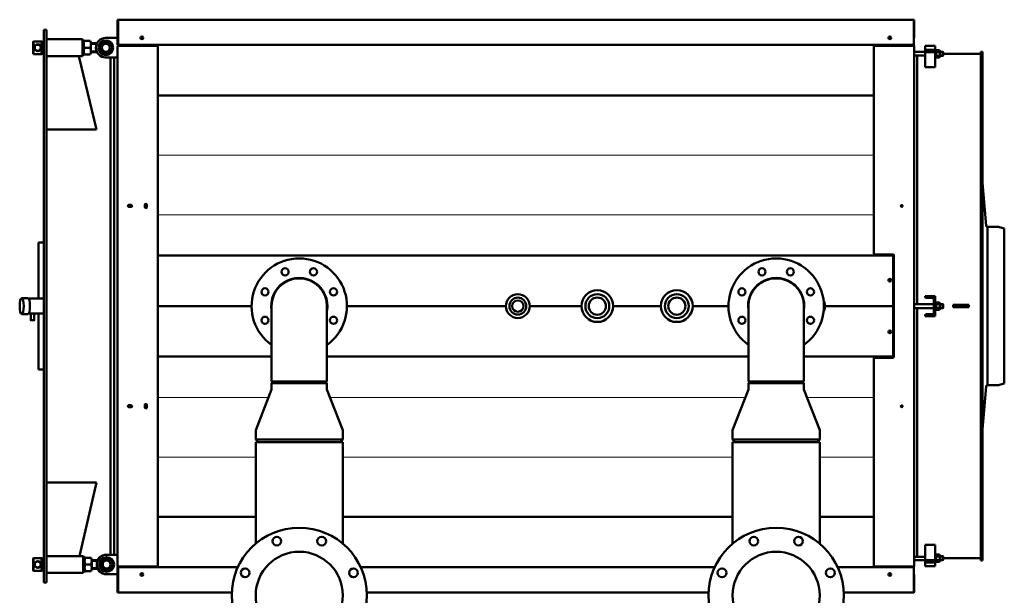
# Model space of a CAD drawing. Units: millimetres. Extents: x 4 to 9474, y 86 to 6003.
# Drawn here: x 3489 to 5966, y 1886 to 3334 of the extents above; entities that cross this region are included whole.
import ezdxf

# ---------------------------------------------------------------- set-up
doc = ezdxf.new("R2010")
doc.units = ezdxf.units.MM
doc.layers.add('AM_0', color=7, linetype='Continuous', lineweight=50)

# ---------------------------------------------------------------- blocks, each defined once
blk = doc.blocks.new('PIANTA-REXdual 200-AF')
at = {"layer": 'AM_0'}
for p, q in [((-1002.5, 2896), (-1001, 2896)), ((-1002.5, 2896), (-1002.5, 2893.5)), ((-1002.5, 2893.5), (-1002.5, 2861.6)), ((-1001, 2896), (-1001, 2893.5)), ((-1001, 2896), (1001, 2896)), ((-1001, 2893.5), (-1001, 2861.6)), ((1001, 2893.5), (1001, 2896)), ((1001, 2893.5), (1001, 2861.6)), ((1002.5, 2852.5), (1002.5, 2894.5)), ((-1188, 2870.5), (-1180.6, 2870.5)), ((-1188, 2870.5), (-1188, 1480.5)), ((-1180.6, 2870.5), (-1180.6, 1480.5)), ((-1032.1, 2850), (-1002.5, 2850)), ((-1002.5, 2861.6), (-1002.5, 2855.6)), ((-1002.5, 2855.6), (-1002.5, 2832.5)), ((-1001, 2861.6), (-1001, 2855.6)), ((-1001, 2855.6), (-1001, 2832.5)), ((-938.3, 2852.8), (-943.7, 2852.8)), ((943.7, 2852.8), (938.3, 2852.8)), ((1001, 2855.6), (1001, 2861.6)), ((1001, 2855.6), (1001, 2832.5)), ((1002.5, 2850.5), (1001, 2850.5)), ((1002.5, 2852.5), (1002.5, 2850.5)), ((-1214.5, 2840.5), (-1213.5, 2841.5)), ((-1214.5, 2840.5), (-1214.5, 2810.5)), ((-1213.5, 2841.5), (-1213.5, 2809.5)), ((-1193.2, 2841.5), (-1213.5, 2841.5)), ((-1188, 2838.5), (-1193.2, 2841.5)), ((-1193.2, 2809.5), (-1193.2, 2841.5)), ((-1090.6, 2846.7), (-1180.6, 2846.7)), ((-1090.6, 2846.7), (-1090.6, 2825.5)), ((-1090.6, 2846.7), (-1090.6, 2804.3)), ((-1087.1, 2845.5), (-1090.6, 2843.5)), ((-1090.6, 2825.5), (-1090.6, 2804.3)), ((-1087.1, 2845.5), (-1087.1, 2825.5)), ((-1087.1, 2805.5), (-1087.1, 2825.5)), ((-1085.4, 2842.5), (-1070.8, 2842.5)), ((-1085.4, 2825.5), (-1070.8, 2825.5)), ((-1069.1, 2836.5), (-1054, 2836.5)), ((-1054.7, 2835), (-1069.1, 2835)), ((-1069.1, 2825.5), (-1069.1, 2834)), ((-1069.1, 2825.5), (-1069.1, 2817)), ((-1040.2, 2840.5), (-1048.9, 2825.5)), ((-1048.9, 2825.5), (-1040.2, 2810.5)), ((-1022.9, 2840.5), (-1040.2, 2840.5)), ((-1014.2, 2825.5), (-1022.9, 2840.5)), ((-1022.9, 2810.5), (-1014.2, 2825.5)), ((-1002.5, 2832.5), (-1001, 2832.5)), ((-1002.5, 1520.5), (-1002.5, 2830.5)), ((-1001, 2830.5), (-1002.5, 2830.5)), ((-1001, 2830.5), (-1001, 2832.5)), ((-1001, 2832.5), (1001, 2832.5)), ((-1001, 2830.5), (-903, 2830.5)), ((-995, 2830.5), (-995, 2832.5)), ((-951.5, 2830.5), (-951.5, 2832.5)), ((-943.7, 2848.3), (-938.3, 2848.3)), ((-930, 2830.5), (-930, 2832.5)), ((-925, 2830.5), (-925, 2832.5)), ((-901, 2828.5), (-901, 1522.5)), ((901, 2307.5), (901, 2828.5)), ((1001, 2830.5), (903, 2830.5)), ((925, 2830.5), (925, 2832.5)), ((930, 2832.5), (930, 2830.5)), ((938.3, 2848.3), (943.7, 2848.3)), ((951.5, 2832.5), (951.5, 2830.5)), ((995, 2830.5), (995, 2832.5)), ((1001, 2830.5), (1001, 2832.5)), ((1002.5, 2830.5), (1001, 2830.5)), ((1002.5, 2830.5), (1002.5, 1520.5)), ((1055, 2829.9), (1030, 2829.9)), ((1030, 2829.9), (1030, 2776.5)), ((1055, 2829.9), (1055, 2776.5)), ((-1213.5, 2809.5), (-1214.5, 2810.5)), ((-1193.2, 2809.5), (-1213.5, 2809.5)), ((-1188, 2812.5), (-1193.2, 2809.5)), ((-1090.6, 2804.3), (-1180.6, 2804.3)), ((-1100, 2804.3), (-1055, 2619.4)), ((-1087.1, 2805.5), (-1090.6, 2807.5)), ((-1085.4, 2808.5), (-1070.8, 2808.5)), ((-1054.7, 2816), (-1069.1, 2816)), ((-1054, 2814.5), (-1069.1, 2814.5)), ((-1040.2, 2810.5), (-1022.9, 2810.5)), ((-1032.1, 2801), (-1002.5, 2801)), ((-1020, 2801), (-1020, 1549.9)), ((-1011, 2801), (-1011, 1550)), ((1002.5, 2814.9), (1030, 2814.9)), ((1002.5, 2806), (1030, 2806)), ((1010, 2180.5), (1010, 2806)), ((1055, 2820.4), (1030, 2820.4)), ((1055, 2814.5), (1030, 2814.5)), ((1055, 2820.4), (1057, 2820.4)), ((1057, 2820.4), (1057, 2799.4)), ((1057.8, 2819.1), (1066.2, 2819.1)), ((1057.8, 2814.5), (1066.2, 2814.5)), ((1057.8, 2805.2), (1066.2, 2805.2)), ((1057.8, 2800.6), (1066.2, 2800.6)), ((1067, 2802.9), (1067, 2816.8)), ((1074.1, 2814.9), (1067, 2814.9)), ((1067, 2813.9), (1075, 2813.9)), ((1067, 2805.8), (1075, 2805.8)), ((1067, 2804.9), (1074.1, 2804.9)), ((1075, 2813.9), (1074.1, 2814.9)), ((1074.1, 2804.9), (1074.1, 2814.9)), ((1074.1, 2804.9), (1075, 2805.8)), ((1075, 2805.8), (1075, 2813.9)), ((1075, 2809.9), (1170, 2810)), ((1170, 2815.5), (1170, 2495.3)), ((1170, 2815.5), (1174, 2815.5)), ((1174, 2815.5), (1174, 1976.5)), ((1055, 2776.5), (1030, 2776.5)), ((1057, 2799.4), (1055, 2799.4)), ((-901, 2705.3), (901, 2705.3)), ((-1180, 2619.4), (-1055, 2619.4)), ((1170, 2495.3), (1170, 1535.5)), ((1173.6, 2495.5), (1183, 2377.8)), ((-968.2, 2430), (-973.7, 2430)), ((-933.5, 2424.7), (-933.5, 2430.2)), ((-928.5, 2430.2), (-928.5, 2424.7)), ((-973.7, 2425), (-968.2, 2425)), ((1187, 2374.5), (1187, 1976.5)), ((1187, 2374.5), (1214, 2374.5)), ((1214, 2374.5), (1229, 2370.5)), ((1229, 2370.5), (1229, 2175.5)), ((-1201.4, 2335.6), (-1201.4, 2194.5)), ((-1201.4, 2335.6), (-1188, 2335.6)), ((949, 2305.5), (903, 2305.5)), ((925, 2302.5), (925, 2305.5)), ((930, 2305.5), (930, 2302.5)), ((-901, 2302.5), (947, 2302.5)), ((949, 2300.5), (949, 2177.5)), ((951, 2047.5), (951, 2303.5)), ((943.7, 2242.8), (938.3, 2242.8)), ((938.3, 2238.3), (943.7, 2238.3)), ((-1243.3, 2195.6), (-1227.8, 2195.6)), ((-1226.1, 2194.5), (-1188, 2194.5)), ((1002.5, 2180.5), (1052, 2180.5)), ((1055, 2200.5), (1030, 2200.5)), ((1030, 2200.5), (1030, 2198.5)), ((1047.8, 2196), (1032.2, 2196.2)), ((1052, 2191.7), (1052, 2159.3)), ((1055, 2200.5), (1055, 2150.5)), ((1057, 2186), (1055, 2186)), ((1057, 2165), (1057, 2186)), ((1057.8, 2184.7), (1066.2, 2184.7)), ((1067, 2182.4), (1067, 2168.6)), ((1067, 2180.5), (1074.1, 2180.5)), ((1074.1, 2180.5), (1075, 2179.6)), ((1074.1, 2180.5), (1074.1, 2170.5)), ((-1243.3, 2155.6), (-1227.8, 2155.6)), ((-1226.1, 2156.7), (-1188, 2156.7)), ((-1201.4, 2156.7), (-1201.4, 2015.6)), ((-665, 2175.5), (-901, 2175.5)), ((-614.9, 2175.5), (-614.9, 1985.5)), ((-475.2, 1985.5), (-475.2, 2175.5)), ((-25, 2175.5), (-425, 2175.5)), ((165, 2175.5), (35, 2175.5)), ((365, 2175.5), (245, 2175.5)), ((535, 2175.5), (445, 2175.5)), ((585.1, 2175.5), (585.1, 1985.5)), ((724.9, 1985.5), (724.9, 2175.5)), ((947, 2175.5), (777.8, 2175.5)), ((949, 2050.5), (949, 2173.5)), ((1002.5, 2170.5), (1052, 2170.5)), ((1010, 1545), (1010, 2170.5)), ((1055, 2165), (1057, 2165)), ((1057.8, 2180.1), (1066.2, 2180.1)), ((1057.8, 2170.9), (1066.2, 2170.9)), ((1057.8, 2166.3), (1066.2, 2166.3)), ((1067, 2179.6), (1075, 2179.6)), ((1067, 2171.4), (1075, 2171.4)), ((1074.1, 2170.5), (1067, 2170.5)), ((1075, 2171.4), (1074.1, 2170.5)), ((1075, 2179.6), (1075, 2171.4)), ((1140, 2178.5), (1100, 2178.5)), ((1100, 2178.5), (1100, 2172.5)), ((1100, 2172.5), (1140, 2172.5)), ((1140, 2172.5), (1140, 2178.5)), ((1229, 1980.5), (1229, 2175.5)), ((1030, 2152.5), (1030, 2150.5)), ((1055, 2150.5), (1030, 2150.5)), ((1047.8, 2155), (1032.2, 2154.8)), ((943.7, 2112.8), (938.3, 2112.8)), ((938.3, 2108.3), (943.7, 2108.3)), ((-901, 2048.5), (-614.9, 2048.5)), ((-475.2, 2048.5), (585.1, 2048.5)), ((724.9, 2048.5), (947, 2048.5)), ((901, 1522.5), (901, 2043.5)), ((903, 2045.5), (949, 2045.5)), ((925, 2045.5), (925, 2048.5)), ((930, 2048.5), (930, 2045.5)), ((-1201.4, 2015.6), (-1188, 2015.6)), ((-614.9, 1985.5), (-475.2, 1985.5)), ((-610.9, 1985.5), (-614.9, 1981.5)), ((-479.2, 1985.5), (-475.2, 1981.5)), ((585.1, 1985.5), (724.9, 1985.5)), ((589.1, 1985.5), (585.1, 1981.5)), ((720.9, 1985.5), (724.9, 1981.5)), ((-654.6, 1863.5), (-614.9, 1965.5)), ((-614.9, 1981.5), (-614.9, 1965.5)), ((-614.9, 1981.5), (-475.2, 1981.5)), ((-475.2, 1981.5), (-475.2, 1965.5)), ((-435.5, 1863.5), (-475.2, 1965.5)), ((545.4, 1863.5), (585.1, 1965.5)), ((585.1, 1981.5), (585.1, 1965.5)), ((585.1, 1981.5), (724.9, 1981.5)), ((724.9, 1981.5), (724.9, 1965.5)), ((764.6, 1863.5), (724.9, 1965.5)), ((1173.6, 1855.5), (1183, 1973.2)), ((1174, 1976.5), (1174, 1535.5)), ((1187, 1976.5), (1214, 1976.5)), ((1214, 1976.5), (1229, 1980.5)), ((-973.8, 1921), (-968.2, 1921)), ((-968.2, 1926), (-973.7, 1926)), ((-933.5, 1926.3), (-933.5, 1920.8)), ((-928.5, 1920.8), (-928.5, 1926.3)), ((-654.6, 1863.5), (-654.6, 1839.8)), ((-435.5, 1863.5), (-435.5, 1839.8)), ((545.4, 1863.5), (545.4, 1839.8)), ((764.6, 1863.5), (764.6, 1839.8)), ((-648.2, 1833.5), (-654.6, 1839.8)), ((-435.5, 1839.8), (-654.6, 1839.8)), ((-435.5, 1833.5), (-654.6, 1833.5)), ((-654.6, 1578), (-654.6, 1833.5)), ((-441.8, 1833.5), (-435.5, 1839.8)), ((-435.5, 1578), (-435.5, 1833.5)), ((551.8, 1833.5), (545.4, 1839.8)), ((764.6, 1839.8), (545.4, 1839.8)), ((764.6, 1833.5), (545.4, 1833.5)), ((545.4, 1578), (545.4, 1833.5)), ((758.3, 1833.5), (764.6, 1839.8)), ((764.6, 1578), (764.6, 1833.5)), ((-1180, 1731.6), (-1055, 1731.6)), ((-1098, 1546.7), (-1055, 1731.6)), ((-901, 1645.7), (-654.6, 1645.7)), ((-435.5, 1645.7), (545.4, 1645.7)), ((764.6, 1645.7), (901, 1645.7)), ((1030, 1521.1), (1030, 1574.5)), ((1055, 1574.5), (1030, 1574.5)), ((1055, 1521.1), (1055, 1574.5)), ((-1214.5, 1540.5), (-1213.5, 1541.5)), ((-1214.5, 1540.5), (-1214.5, 1510.5)), ((-1213.5, 1541.5), (-1213.5, 1509.5)), ((-1193.2, 1541.5), (-1213.5, 1541.5)), ((-1188, 1538.5), (-1193.2, 1541.5)), ((-1193.2, 1509.5), (-1193.2, 1541.5)), ((-1088.6, 1546.7), (-1180.6, 1546.7)), ((-1088.6, 1546.7), (-1088.6, 1504.3)), ((-1085.1, 1545.5), (-1088.6, 1543.5)), ((-1085.1, 1545.5), (-1085.1, 1525.5)), ((-1083.4, 1542.5), (-1068.8, 1542.5)), ((-1067.1, 1536.5), (-1052, 1536.5)), ((-1038.2, 1540.5), (-1046.9, 1525.5)), ((-1020.9, 1540.5), (-1038.2, 1540.5)), ((-1030.1, 1550), (-1002.5, 1550)), ((-1012.2, 1525.5), (-1020.9, 1540.5)), ((1002.5, 1545), (1030, 1545)), ((1002.5, 1536.1), (1030, 1536.1)), ((1055, 1536.5), (1030, 1536.5)), ((1057, 1551.6), (1055, 1551.6)), ((1057, 1530.6), (1057, 1551.6)), ((1057.8, 1550.4), (1066.2, 1550.4)), ((1057.8, 1545.8), (1066.2, 1545.8)), ((1057.8, 1536.5), (1066.2, 1536.5)), ((1067, 1548.1), (1067, 1534.2)), ((1067, 1546.1), (1074.1, 1546.1)), ((1067, 1545.2), (1075, 1545.2)), ((1067, 1537.1), (1075, 1537.1)), ((1074.1, 1536.1), (1067, 1536.1)), ((1074.1, 1546.1), (1075, 1545.2)), ((1074.1, 1546.1), (1074.1, 1536.1)), ((1075, 1537.1), (1074.1, 1536.1)), ((1075, 1545.2), (1075, 1537.1)), ((1075, 1541), (1170, 1541)), ((-1188, 1512.5), (-1193.2, 1509.5)), ((-1085.1, 1505.5), (-1085.1, 1525.5)), ((-1083.4, 1525.5), (-1068.8, 1525.5)), ((-1052.7, 1535), (-1067.1, 1535)), ((-1067.1, 1525.5), (-1067.1, 1534)), ((-1067.1, 1525.5), (-1067.1, 1517)), ((-1052.7, 1516), (-1067.1, 1516)), ((-1052, 1514.5), (-1067.1, 1514.5)), ((-1046.9, 1525.5), (-1038.2, 1510.5)), ((-1020.9, 1510.5), (-1012.2, 1525.5)), ((-1002.5, 1520.5), (-1001, 1520.5)), ((-1001, 1518.5), (-1002.5, 1518.5)), ((-1002.5, 1495.4), (-1002.5, 1518.5)), ((-1001, 1518.5), (-1001, 1520.5)), ((-1001, 1520.5), (-903, 1520.5)), ((-1001, 1495.4), (-1001, 1518.5)), ((-699.7, 1518.5), (-1001, 1518.5)), ((-995, 1518.5), (-995, 1520.5)), ((-951.5, 1518.5), (-951.5, 1520.5)), ((-930, 1518.5), (-930, 1520.5)), ((-925, 1518.5), (-925, 1520.5)), ((500.3, 1518.5), (-390.3, 1518.5)), ((1001, 1518.5), (809.7, 1518.5)), ((1001, 1520.5), (903, 1520.5)), ((925, 1518.5), (925, 1520.5)), ((930, 1520.5), (930, 1518.5)), ((951.5, 1520.5), (951.5, 1518.5)), ((995, 1518.5), (995, 1520.5)), ((1001, 1518.5), (1001, 1520.5)), ((1001, 1520.5), (1002.5, 1520.5)), ((1001, 1495.4), (1001, 1518.5)), ((1055, 1530.6), (1030, 1530.6)), ((1055, 1521.1), (1030, 1521.1)), ((1055, 1530.6), (1057, 1530.6)), ((1057.8, 1531.9), (1066.2, 1531.9)), ((1170, 1535.5), (1174, 1535.5)), ((-1213.5, 1509.5), (-1214.5, 1510.5)), ((-1193.2, 1509.5), (-1213.5, 1509.5)), ((-1088.6, 1504.3), (-1180.6, 1504.3)), ((-1085.1, 1505.5), (-1088.6, 1507.5)), ((-1083.4, 1508.5), (-1068.8, 1508.5)), ((-1038.2, 1510.5), (-1020.9, 1510.5)), ((-1030.1, 1501), (-1002.5, 1501)), ((-1002.5, 1489.4), (-1002.5, 1495.4)), ((-1002.5, 1457.5), (-1002.5, 1489.4)), ((-1001, 1489.4), (-1001, 1495.4)), ((-1001, 1457.5), (-1001, 1489.4)), ((-938.3, 1502.7), (-943.7, 1502.7)), ((-943.7, 1498.3), (-938.3, 1498.3)), ((943.7, 1502.7), (938.3, 1502.7)), ((938.3, 1498.3), (943.7, 1498.3)), ((1001, 1500.5), (1002.5, 1500.5)), ((1001, 1489.4), (1001, 1495.4)), ((1001, 1457.5), (1001, 1489.4)), ((1002.5, 1500.5), (1002.5, 1498.5)), ((1002.5, 1498.5), (1002.5, 1456.5)), ((-1188, 1480.5), (-1180.6, 1480.5)), ((-1181.6, 1480.5), (-1181.6, 1480.5)), ((-1002.5, 1455), (-1002.5, 1457.5)), ((-1001, 1455), (-1002.5, 1455)), ((-1001, 1455), (-1001, 1457.5)), ((-714.9, 1455), (-1001, 1455)), ((485.1, 1455), (-375.1, 1455)), ((1001, 1455), (824.9, 1455)), ((1001, 1455), (1001, 1457.5))]:
    blk.add_line(p, q, dxfattribs=at)
at = {"layer": 'AM_0', "lineweight": 9}
for p, q in [((-901, 2555.4), (901, 2555.4)), ((901, 2405.4), (-901, 2405.4)), ((-622.6, 1945.7), (-901, 1945.7)), ((577.4, 1945.7), (-467.4, 1945.7)), ((901, 1945.7), (732.6, 1945.7)), ((-901, 1795.7), (-654.6, 1795.7)), ((-435.5, 1795.7), (545.4, 1795.7)), ((764.6, 1795.7), (901, 1795.7))]:
    blk.add_line(p, q, dxfattribs=at)
at = {"layer": 'AM_0', "flags": 128}
blk.add_lwpolyline([(774.2, 2161.9), (774.8, 2162.4), (775.5, 2163.4), (776.1, 2164.7), (776.6, 2166.2), (777, 2168), (777.4, 2170), (777.6, 2172.1), (777.7, 2174.4), (777.7, 2176.6), (777.6, 2178.9), (777.4, 2181), (777, 2183), (776.6, 2184.8), (776.1, 2186.3), (775.5, 2187.6), (774.8, 2188.6), (774.2, 2189.1)], dxfattribs=at)
at = {"layer": 'AM_0'}
blk.add_lwpolyline([(-1220.7, 2156.7), (-1211.7, 2156.7), (-1211.7, 2139.7), (-1220.7, 2139.7)], close=True, dxfattribs=at)
for centre, radius in [((-941, 2850.5), 3.5), ((941, 2850.5), 3.5), ((-1203, 2825.5), 8.5), ((-1203, 2825.5), 7.5), ((-1031.6, 2825.5), 18.5), ((-1031.6, 2825.5), 15), ((-1031.6, 2825.5), 10), ((-971, 2427.5), 2.25), ((971, 2427.5), 2.25), ((-580.7, 2261.7), 9), ((-509.3, 2261.7), 9), ((619.3, 2261.7), 9), ((690.7, 2261.7), 9), ((941, 2240.5), 3.5), ((-631.2, 2211.2), 9), ((-458.8, 2211.2), 9), ((205, 2175.5), 30.1), ((405, 2175.5), 30.1), ((568.8, 2211.2), 9), ((741.2, 2211.2), 9), ((5, 2175.5), 21.2), ((5, 2175.5), 14.3), ((205, 2175.5), 21.6), ((405, 2175.5), 21.6), ((-631.2, 2139.8), 9), ((-458.8, 2139.8), 9), ((568.8, 2139.8), 9), ((741.2, 2139.8), 9), ((941, 2110.5), 3.5), ((-971, 1923.5), 2.25), ((971, 1923.5), 2.25), ((-545, 1448), 170), ((655, 1448), 170), ((-601.4, 1584.3), 11), ((-488.6, 1584.3), 11), ((598.6, 1584.3), 11), ((711.4, 1584.3), 11), ((-1029.6, 1525.5), 18.5), ((-1029.6, 1525.5), 15), ((-545, 1448), 109.5), ((655, 1448), 109.5), ((-1203, 1525.5), 8.5), ((-1203, 1525.5), 7.5), ((-1029.6, 1525.5), 10), ((-681.3, 1504.4), 11), ((-408.7, 1504.4), 11), ((518.7, 1504.4), 11), ((791.3, 1504.4), 11), ((-941, 1500.5), 3.5), ((941, 1500.5), 3.5)]:
    blk.add_circle(centre, radius, dxfattribs=at)
for centre, radius, start, end in [((1001, 2894.5), 1.51, 359.9979, 89.6188), ((-1032.1, 2825.5), 24.5, 90, 270), ((-1064.8, 2834), 22.3, 157.5879, 202.4121), ((-1064.8, 2817), 22.3, 157.5879, 202.4121), ((-1091.4, 2834), 22.3, 337.5879, 22.4121), ((-1091.4, 2817), 22.3, 337.5879, 22.4121), ((-903, 2828.5), 2, 359.9999, 89.9999), ((903, 2828.5), 2, 90.0001, 180.0001), ((1060.8, 2816.8), 3.76, 142.1211, 217.8789), ((1070.9, 2809.9), 13.9, 160.5288, 199.4712), ((1060.8, 2802.9), 3.76, 142.1211, 217.8789), ((1063.2, 2816.8), 3.76, 322.1211, 37.8789), ((1053.1, 2809.9), 13.9, 340.5288, 19.4712), ((1063.2, 2802.9), 3.76, 322.1211, 37.8789), ((-973.7, 2427.5), 2.5, 90.1104, 269.8896), ((-968.2, 2427.5), 2.5, 269.9042, 90.0963), ((-931, 2430.2), 2.5, 0.0661, 179.9337), ((-931, 2424.7), 2.5, 179.9209, 0.0791), ((1187, 2378.5), 4, 189.3855, 270), ((903, 2307.5), 2, 179.9999, 269.9999), ((949, 2303.5), 2, 0.0002, 89.9993), ((-545, 2175.5), 120, 305.5972, 234.4028), ((655, 2175.5), 120, 305.5972, 234.4028), ((947, 2300.5), 2, 359.9999, 89.9992), ((-545, 2175.5), 70.8, 350.8513, 189.1487), ((-545, 2175.5), 69.8, 0, 180), ((655, 2175.5), 70.8, 350.8513, 189.1487), ((655, 2175.5), 69.8, 0, 180), ((5, 2175.5), 30, 0, 180), ((205, 2175.5), 40, 360, 180), ((405, 2175.5), 40, 0, 180), ((1032.2, 2198.5), 2.25, 180, 269.0876), ((1047.7, 2191.7), 4.25, 0, 89.0883), ((1060.8, 2182.4), 3.76, 142.1211, 217.8789), ((1063.2, 2182.4), 3.76, 322.1211, 37.8789), ((5, 2175.5), 30, 180, 0), ((205, 2175.5), 40, 180, 0), ((405, 2175.5), 40, 180, 0), ((947, 2177.5), 2, 270, 0), ((947, 2173.5), 2, 0, 90), ((1047.7, 2159.3), 4.25, 270.9117, 0), ((1070.9, 2175.5), 13.9, 160.5288, 199.4712), ((1060.8, 2168.6), 3.76, 142.1211, 217.8789), ((1053.1, 2175.5), 13.9, 340.5288, 19.4712), ((1063.2, 2168.6), 3.76, 322.1211, 37.8789), ((1032.2, 2152.5), 2.25, 90.9124, 180), ((903, 2043.5), 2, 90.0007, 180), ((947, 2050.5), 2, 270, 0), ((949, 2047.5), 2, 270, 360), ((1187, 1972.5), 4, 90, 170.6145), ((-973.7, 1923.5), 2.5, 90.0821, 269.7881), ((-968.2, 1923.5), 2.5, 269.9625, 90.038), ((-931, 1926.3), 2.5, 359.9339, 180.0663), ((-931, 1920.7), 2.5, 179.9209, 0.0791), ((-1062.8, 1534), 22.3, 157.5879, 202.4121), ((-1089.4, 1534), 22.3, 337.5879, 22.4121), ((-1030.1, 1525.5), 24.5, 90, 270), ((1060.8, 1548.1), 3.76, 142.1211, 217.8789), ((1070.9, 1541.1), 13.9, 160.5288, 199.4712), ((1060.8, 1534.2), 3.76, 142.1211, 217.8789), ((1063.2, 1548.1), 3.76, 322.1211, 37.8789), ((1053.1, 1541.1), 13.9, 340.5288, 19.4712), ((1063.2, 1534.2), 3.76, 322.1211, 37.8789), ((-1062.8, 1517), 22.3, 157.5879, 202.4121), ((-1089.4, 1517), 22.3, 337.5879, 22.4121), ((-903, 1522.5), 2, 270, 0), ((903, 1522.5), 2, 180, 269.9999), ((1001, 1456.5), 1.51, 270.379, 0.0022)]:
    blk.add_arc(centre, radius, start, end, dxfattribs=at)
blk.add_ellipse((-1243.3, 2175.6), major_axis=(0, -20), ratio=0.258819, dxfattribs=at)
blk.add_ellipse((-1227.8, 2175.6), major_axis=(0, 20), ratio=0.258819, start_param=3.141593, end_param=6.283185, dxfattribs=at)

msp = doc.modelspace()

# ---------------------------------------------------------------- block references
at = {"layer": 'AM_0'}
msp.add_blockref('PIANTA-REXdual 200-AF', (4737.4, 437.8), dxfattribs=at)

doc.saveas('drawing.dxf')
